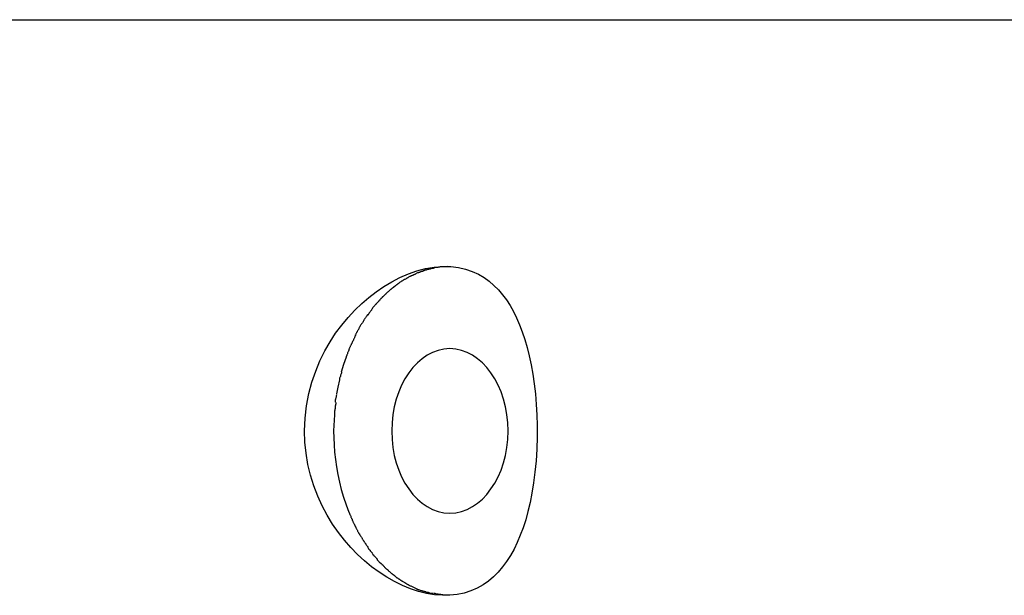
# Model space of a CAD drawing. Extents: x -52 to 52, y -9 to 9.
# Drawn here: x 18 to 20, y 1 to 2 of the extents above; entities that cross this region are included whole.
import ezdxf

# ---------------------------------------------------------------- set-up
doc = ezdxf.new("R2010")
doc.units = 0
doc.layers.get('0').update_dxf_attribs({"linetype": 'CONTINUOUS'})

msp = doc.modelspace()

# ---------------------------------------------------------------- linework, layer by layer
at = {"color": 0}
for points in [[(10.589, 1.9936), (23.1201, 1.9936)], [(18.789, 1.4936), (18.7896, 1.5089), (18.7913, 1.5241), (18.7941, 1.5389), (18.7979, 1.5529), (18.8025, 1.5663), (18.8077, 1.579), (18.8136, 1.5909), (18.82, 1.602), (18.8267, 1.6124), (18.8341, 1.6223), (18.8418, 1.6316), (18.8499, 1.6404), (18.8584, 1.6485), (18.8671, 1.656), (18.876, 1.6629), (18.8853, 1.6692), (18.895, 1.675), (18.9049, 1.6801), (18.9152, 1.6846), (18.9255, 1.6882), (18.9361, 1.6909), (18.9465, 1.6927), (18.9566, 1.6936), (18.9666, 1.6933), (18.976, 1.6922), (18.9848, 1.6902), (18.9929, 1.6874), (19.0004, 1.684), (19.0072, 1.68), (19.0134, 1.6755), (19.0192, 1.6706), (19.0246, 1.6652), (19.0296, 1.6592), (19.0343, 1.6528), (19.0388, 1.646), (19.043, 1.6386), (19.0468, 1.6309), (19.0504, 1.6227), (19.0537, 1.6141), (19.0568, 1.6048), (19.0597, 1.5951), (19.0622, 1.5848), (19.0645, 1.574), (19.0665, 1.5627), (19.0682, 1.5509), (19.0696, 1.5386), (19.0707, 1.5259), (19.0714, 1.5131), (19.0717, 1.5001), (19.0717, 1.4862), (19.0713, 1.4714), (19.0704, 1.4571), (19.069, 1.4434), (19.0674, 1.4304), (19.0654, 1.4181), (19.0631, 1.4065), (19.0606, 1.3957), (19.0578, 1.3856), (19.0547, 1.3759), (19.0512, 1.3667), (19.0476, 1.3579), (19.0436, 1.3497), (19.0393, 1.342), (19.0346, 1.3348), (19.0297, 1.3282), (19.0245, 1.3219), (19.0188, 1.3163), (19.0126, 1.3111), (19.0059, 1.3065), (18.9989, 1.3025), (18.9913, 1.2992), (18.9832, 1.2965), (18.9745, 1.2947), (18.9657, 1.2938), (18.9565, 1.2937), (18.947, 1.2944), (18.9374, 1.296), (18.9276, 1.2984), (18.9178, 1.3017), (18.908, 1.3056), (18.8983, 1.3104), (18.8888, 1.3158), (18.8795, 1.3218), (18.8705, 1.3285), (18.8617, 1.3357), (18.8534, 1.3434), (18.8454, 1.3517), (18.8375, 1.3606), (18.8301, 1.3702), (18.823, 1.3803), (18.8165, 1.3911), (18.8105, 1.4024), (18.8051, 1.4143), (18.8004, 1.4267), (18.7963, 1.4396), (18.7931, 1.4529), (18.7908, 1.4664), (18.7895, 1.48), (18.789, 1.4936)], [(18.933, 1.6879), (18.933, 1.6879), (18.9324, 1.6876), (18.932, 1.6876), (18.9314, 1.6873), (18.9311, 1.6873), (18.9305, 1.687), (18.93, 1.687), (18.9294, 1.6867), (18.9291, 1.6867), (18.9285, 1.6864), (18.9279, 1.6863), (18.9273, 1.686), (18.927, 1.686), (18.9264, 1.6857), (18.9261, 1.6857), (18.9256, 1.6854), (18.9253, 1.6854)], [(18.933, 1.6879), (18.933, 1.6879), (18.9324, 1.6876), (18.932, 1.6876), (18.9314, 1.6873), (18.9311, 1.6873), (18.9305, 1.687), (18.93, 1.687), (18.9294, 1.6867), (18.9291, 1.6867), (18.9285, 1.6864), (18.9279, 1.6863), (18.9273, 1.686), (18.927, 1.686), (18.9264, 1.6857), (18.9261, 1.6857), (18.9256, 1.6854), (18.9253, 1.6854)], [(18.9403, 1.6903), (18.9403, 1.6903), (18.9397, 1.69), (18.9393, 1.69), (18.9387, 1.6898), (18.9384, 1.6898), (18.9378, 1.6895), (18.9373, 1.6895), (18.9367, 1.6892), (18.9364, 1.6892), (18.9358, 1.6889), (18.9353, 1.6889), (18.9347, 1.6886), (18.9344, 1.6886), (18.9338, 1.6883), (18.9335, 1.6883), (18.933, 1.6882), (18.9327, 1.6882)], [(18.9403, 1.6903), (18.9403, 1.6903), (18.9397, 1.69), (18.9393, 1.69), (18.9387, 1.6898), (18.9384, 1.6898), (18.9378, 1.6895), (18.9373, 1.6895), (18.9367, 1.6892), (18.9364, 1.6892), (18.9358, 1.6889), (18.9353, 1.6889), (18.9347, 1.6886), (18.9344, 1.6886), (18.9338, 1.6883), (18.9335, 1.6883), (18.933, 1.6882), (18.9327, 1.6882)], [(18.9477, 1.6921), (18.9477, 1.6921), (18.9471, 1.6918), (18.9468, 1.6918), (18.9462, 1.6915), (18.9459, 1.6915), (18.9453, 1.6912), (18.945, 1.6912), (18.9444, 1.6912), (18.9441, 1.6912), (18.9435, 1.6909), (18.943, 1.6909), (18.9424, 1.6907), (18.9421, 1.6907), (18.9415, 1.6904), (18.9412, 1.6904), (18.9408, 1.6904), (18.9405, 1.6904)], [(18.9477, 1.6921), (18.9477, 1.6921), (18.9471, 1.6918), (18.9468, 1.6918), (18.9462, 1.6915), (18.9459, 1.6915), (18.9453, 1.6912), (18.945, 1.6912), (18.9444, 1.6912), (18.9441, 1.6912), (18.9435, 1.6909), (18.943, 1.6909), (18.9424, 1.6907), (18.9421, 1.6907), (18.9415, 1.6904), (18.9412, 1.6904), (18.9408, 1.6904), (18.9405, 1.6904)], [(18.9555, 1.6932), (18.9555, 1.6932), (18.9549, 1.693), (18.9546, 1.693), (18.954, 1.693), (18.9537, 1.693), (18.9531, 1.6927), (18.9525, 1.6927), (18.9519, 1.6927), (18.9516, 1.6927), (18.951, 1.6924), (18.9504, 1.6924), (18.9498, 1.6923), (18.9495, 1.6923), (18.9489, 1.6921), (18.9486, 1.6921), (18.9481, 1.6921), (18.9478, 1.6921)], [(18.9555, 1.6932), (18.9555, 1.6932), (18.9549, 1.693), (18.9546, 1.693), (18.954, 1.693), (18.9537, 1.693), (18.9531, 1.6927), (18.9525, 1.6927), (18.9519, 1.6927), (18.9516, 1.6927), (18.951, 1.6924), (18.9504, 1.6924), (18.9498, 1.6923), (18.9495, 1.6923), (18.9489, 1.6921), (18.9486, 1.6921), (18.9481, 1.6921), (18.9478, 1.6921)], [(18.9628, 1.6936), (18.9554, 1.693)], [(18.9107, 1.6778), (18.9107, 1.6778), (18.9101, 1.6775), (18.9098, 1.6772), (18.9092, 1.6769), (18.9089, 1.6767), (18.9083, 1.6764), (18.9079, 1.6761), (18.9073, 1.6758), (18.907, 1.6755), (18.9064, 1.6752), (18.9059, 1.6749), (18.9053, 1.6746), (18.905, 1.6743), (18.9044, 1.674), (18.9041, 1.6737), (18.9037, 1.6734), (18.9034, 1.6734)], [(18.9107, 1.6778), (18.9107, 1.6778), (18.9101, 1.6775), (18.9098, 1.6772), (18.9092, 1.6769), (18.9089, 1.6767), (18.9083, 1.6764), (18.9079, 1.6761), (18.9073, 1.6758), (18.907, 1.6755), (18.9064, 1.6752), (18.9059, 1.6749), (18.9053, 1.6746), (18.905, 1.6743), (18.9044, 1.674), (18.9041, 1.6737), (18.9037, 1.6734), (18.9034, 1.6734)], [(18.918, 1.6818), (18.918, 1.6818), (18.9174, 1.6815), (18.9169, 1.6812), (18.9163, 1.6809), (18.916, 1.6808), (18.9154, 1.6805), (18.9151, 1.6802), (18.9145, 1.6799), (18.9142, 1.6798), (18.9136, 1.6795), (18.9133, 1.6792), (18.9127, 1.6789), (18.9124, 1.6786), (18.9118, 1.6783), (18.9115, 1.678), (18.911, 1.6777), (18.9107, 1.6776)], [(18.918, 1.6818), (18.918, 1.6818), (18.9174, 1.6815), (18.9169, 1.6812), (18.9163, 1.6809), (18.916, 1.6808), (18.9154, 1.6805), (18.9151, 1.6802), (18.9145, 1.6799), (18.9142, 1.6798), (18.9136, 1.6795), (18.9133, 1.6792), (18.9127, 1.6789), (18.9124, 1.6786), (18.9118, 1.6783), (18.9115, 1.678), (18.911, 1.6777), (18.9107, 1.6776)], [(18.9254, 1.6852), (18.9254, 1.6852), (18.9248, 1.6849), (18.9244, 1.6846), (18.9238, 1.6843), (18.9235, 1.6842), (18.9229, 1.6839), (18.9225, 1.6836), (18.9219, 1.6833), (18.9216, 1.6833), (18.921, 1.683), (18.9205, 1.6827), (18.9199, 1.6824), (18.9196, 1.6824), (18.919, 1.6821), (18.9187, 1.682), (18.9182, 1.6817), (18.9179, 1.6817)], [(18.9254, 1.6852), (18.9254, 1.6852), (18.9248, 1.6849), (18.9244, 1.6846), (18.9238, 1.6843), (18.9235, 1.6842), (18.9229, 1.6839), (18.9225, 1.6836), (18.9219, 1.6833), (18.9216, 1.6833), (18.921, 1.683), (18.9205, 1.6827), (18.9199, 1.6824), (18.9196, 1.6824), (18.919, 1.6821), (18.9187, 1.682), (18.9182, 1.6817), (18.9179, 1.6817)], [(18.8965, 1.6681), (18.8965, 1.6681), (18.896, 1.6676), (18.8957, 1.6673), (18.8952, 1.6669), (18.8949, 1.6666), (18.8943, 1.666), (18.894, 1.6657), (18.8935, 1.6654), (18.8932, 1.6651), (18.8926, 1.6645), (18.8923, 1.6642), (18.8917, 1.6638), (18.8914, 1.6635), (18.8909, 1.6631), (18.8906, 1.6628), (18.8903, 1.6625), (18.8901, 1.6622)], [(18.8965, 1.6681), (18.8965, 1.6681), (18.896, 1.6676), (18.8957, 1.6673), (18.8952, 1.6669), (18.8949, 1.6666), (18.8943, 1.666), (18.894, 1.6657), (18.8935, 1.6654), (18.8932, 1.6651), (18.8926, 1.6645), (18.8923, 1.6642), (18.8917, 1.6638), (18.8914, 1.6635), (18.8909, 1.6631), (18.8906, 1.6628), (18.8903, 1.6625), (18.8901, 1.6622)], [(18.9034, 1.6729), (18.9034, 1.6729), (18.9028, 1.6726), (18.9025, 1.6723), (18.902, 1.672), (18.9017, 1.6718), (18.9011, 1.6714), (18.9008, 1.6711), (18.9002, 1.6708), (18.8999, 1.6705), (18.8993, 1.6699), (18.899, 1.6696), (18.8984, 1.6693), (18.8981, 1.669), (18.8977, 1.6687), (18.8974, 1.6684), (18.8971, 1.6681), (18.8969, 1.6679)], [(18.9034, 1.6729), (18.9034, 1.6729), (18.9028, 1.6726), (18.9025, 1.6723), (18.902, 1.672), (18.9017, 1.6718), (18.9011, 1.6714), (18.9008, 1.6711), (18.9002, 1.6708), (18.8999, 1.6705), (18.8993, 1.6699), (18.899, 1.6696), (18.8984, 1.6693), (18.8981, 1.669), (18.8977, 1.6687), (18.8974, 1.6684), (18.8971, 1.6681), (18.8969, 1.6679)], [(18.8834, 1.656), (18.8834, 1.656), (18.8828, 1.6554), (18.8825, 1.6551), (18.8821, 1.6547), (18.8818, 1.6544), (18.8812, 1.6538), (18.8809, 1.6535), (18.8806, 1.653), (18.8803, 1.6527), (18.8797, 1.6521), (18.8794, 1.6518), (18.8791, 1.6512), (18.8788, 1.6509), (18.8783, 1.6503), (18.878, 1.65), (18.8777, 1.6497), (18.8774, 1.6494)], [(18.8834, 1.656), (18.8834, 1.656), (18.8828, 1.6554), (18.8825, 1.6551), (18.8821, 1.6547), (18.8818, 1.6544), (18.8812, 1.6538), (18.8809, 1.6535), (18.8806, 1.653), (18.8803, 1.6527), (18.8797, 1.6521), (18.8794, 1.6518), (18.8791, 1.6512), (18.8788, 1.6509), (18.8783, 1.6503), (18.878, 1.65), (18.8777, 1.6497), (18.8774, 1.6494)], [(18.89, 1.6622), (18.89, 1.6622), (18.8894, 1.6616), (18.8891, 1.6613), (18.8886, 1.6609), (18.8883, 1.6606), (18.8877, 1.66), (18.8874, 1.6597), (18.8868, 1.6592), (18.8865, 1.6589), (18.8859, 1.6583), (18.8855, 1.658), (18.8849, 1.6575), (18.8846, 1.6572), (18.8841, 1.6568), (18.8838, 1.6565), (18.8835, 1.6562), (18.8832, 1.6559)], [(18.89, 1.6622), (18.89, 1.6622), (18.8894, 1.6616), (18.8891, 1.6613), (18.8886, 1.6609), (18.8883, 1.6606), (18.8877, 1.66), (18.8874, 1.6597), (18.8868, 1.6592), (18.8865, 1.6589), (18.8859, 1.6583), (18.8855, 1.658), (18.8849, 1.6575), (18.8846, 1.6572), (18.8841, 1.6568), (18.8838, 1.6565), (18.8835, 1.6562), (18.8832, 1.6559)], [(18.8713, 1.6419), (18.8713, 1.6419), (18.8708, 1.6413), (18.8705, 1.641), (18.8702, 1.6404), (18.8699, 1.6401), (18.8694, 1.6395), (18.8691, 1.639), (18.8688, 1.6384), (18.8685, 1.6381), (18.8679, 1.6375), (18.8676, 1.637), (18.8673, 1.6364), (18.867, 1.6361), (18.8667, 1.6355), (18.8664, 1.6352), (18.8661, 1.6348), (18.8659, 1.6345)], [(18.8713, 1.6419), (18.8713, 1.6419), (18.8708, 1.6413), (18.8705, 1.641), (18.8702, 1.6404), (18.8699, 1.6401), (18.8694, 1.6395), (18.8691, 1.639), (18.8688, 1.6384), (18.8685, 1.6381), (18.8679, 1.6375), (18.8676, 1.637), (18.8673, 1.6364), (18.867, 1.6361), (18.8667, 1.6355), (18.8664, 1.6352), (18.8661, 1.6348), (18.8659, 1.6345)], [(18.8773, 1.6494), (18.8773, 1.6494), (18.8768, 1.6488), (18.8765, 1.6485), (18.8761, 1.6479), (18.8758, 1.6476), (18.8752, 1.647), (18.8749, 1.6467), (18.8743, 1.6461), (18.874, 1.6458), (18.8734, 1.6452), (18.8731, 1.6448), (18.8725, 1.6442), (18.8722, 1.6439), (18.8718, 1.6433), (18.8715, 1.643), (18.8712, 1.6427), (18.871, 1.6424)], [(18.8773, 1.6494), (18.8773, 1.6494), (18.8768, 1.6488), (18.8765, 1.6485), (18.8761, 1.6479), (18.8758, 1.6476), (18.8752, 1.647), (18.8749, 1.6467), (18.8743, 1.6461), (18.874, 1.6458), (18.8734, 1.6452), (18.8731, 1.6448), (18.8725, 1.6442), (18.8722, 1.6439), (18.8718, 1.6433), (18.8715, 1.643), (18.8712, 1.6427), (18.871, 1.6424)], [(18.8657, 1.635), (18.8657, 1.635), (18.8652, 1.6344), (18.8649, 1.6339), (18.8646, 1.6333), (18.8643, 1.633), (18.8637, 1.6324), (18.8634, 1.6318), (18.8631, 1.6312), (18.8628, 1.6307), (18.8622, 1.6301), (18.8619, 1.6295), (18.8615, 1.6289), (18.8612, 1.6283), (18.8609, 1.6277), (18.8606, 1.6273), (18.8603, 1.6268), (18.8601, 1.6265)], [(18.8657, 1.635), (18.8657, 1.635), (18.8652, 1.6344), (18.8649, 1.6339), (18.8646, 1.6333), (18.8643, 1.633), (18.8637, 1.6324), (18.8634, 1.6318), (18.8631, 1.6312), (18.8628, 1.6307), (18.8622, 1.6301), (18.8619, 1.6295), (18.8615, 1.6289), (18.8612, 1.6283), (18.8609, 1.6277), (18.8606, 1.6273), (18.8603, 1.6268), (18.8601, 1.6265)], [(18.8552, 1.6184), (18.8552, 1.6184), (18.8549, 1.6178), (18.8547, 1.6173), (18.8544, 1.6167), (18.8542, 1.6163), (18.8537, 1.6157), (18.8534, 1.6151), (18.8531, 1.6145), (18.8528, 1.614), (18.8523, 1.6134), (18.852, 1.6128), (18.8517, 1.6122), (18.8514, 1.6117), (18.8511, 1.6111), (18.8508, 1.6106), (18.8505, 1.6101), (18.8505, 1.6098)], [(18.8552, 1.6184), (18.8552, 1.6184), (18.8549, 1.6178), (18.8547, 1.6173), (18.8544, 1.6167), (18.8542, 1.6163), (18.8537, 1.6157), (18.8534, 1.6151), (18.8531, 1.6145), (18.8528, 1.614), (18.8523, 1.6134), (18.852, 1.6128), (18.8517, 1.6122), (18.8514, 1.6117), (18.8511, 1.6111), (18.8508, 1.6106), (18.8505, 1.6101), (18.8505, 1.6098)], [(18.8605, 1.6268), (18.8605, 1.6268), (18.86, 1.6262), (18.8597, 1.6257), (18.8593, 1.6251), (18.859, 1.6248), (18.8584, 1.6242), (18.8581, 1.6236), (18.8578, 1.623), (18.8575, 1.6227), (18.857, 1.6221), (18.8567, 1.6215), (18.8564, 1.6209), (18.8561, 1.6204), (18.8558, 1.6198), (18.8555, 1.6194), (18.8553, 1.6189), (18.8553, 1.6186)], [(18.8605, 1.6268), (18.8605, 1.6268), (18.86, 1.6262), (18.8597, 1.6257), (18.8593, 1.6251), (18.859, 1.6248), (18.8584, 1.6242), (18.8581, 1.6236), (18.8578, 1.623), (18.8575, 1.6227), (18.857, 1.6221), (18.8567, 1.6215), (18.8564, 1.6209), (18.8561, 1.6204), (18.8558, 1.6198), (18.8555, 1.6194), (18.8553, 1.6189), (18.8553, 1.6186)], [(18.851, 1.6101), (18.851, 1.6101), (18.8507, 1.6095), (18.8505, 1.6091), (18.8502, 1.6085), (18.8501, 1.6081), (18.8498, 1.6073), (18.8495, 1.6067), (18.8492, 1.6061), (18.8489, 1.6055), (18.8486, 1.6047), (18.8483, 1.6041), (18.848, 1.6035), (18.8477, 1.6029), (18.8474, 1.6023), (18.8472, 1.6018), (18.8469, 1.6014), (18.8469, 1.6011)], [(18.851, 1.6101), (18.851, 1.6101), (18.8507, 1.6095), (18.8505, 1.6091), (18.8502, 1.6085), (18.8501, 1.6081), (18.8498, 1.6073), (18.8495, 1.6067), (18.8492, 1.6061), (18.8489, 1.6055), (18.8486, 1.6047), (18.8483, 1.6041), (18.848, 1.6035), (18.8477, 1.6029), (18.8474, 1.6023), (18.8472, 1.6018), (18.8469, 1.6014), (18.8469, 1.6011)], [(18.8432, 1.5925), (18.8432, 1.5925), (18.8429, 1.5919), (18.8426, 1.5915), (18.8423, 1.5909), (18.8422, 1.5905), (18.8419, 1.5898), (18.8416, 1.5892), (18.8413, 1.5886), (18.8413, 1.588), (18.841, 1.5872), (18.8407, 1.5866), (18.8404, 1.586), (18.8403, 1.5854), (18.84, 1.5848), (18.8399, 1.5843), (18.8396, 1.5839), (18.8396, 1.5836)], [(18.8432, 1.5925), (18.8432, 1.5925), (18.8429, 1.5919), (18.8426, 1.5915), (18.8423, 1.5909), (18.8422, 1.5905), (18.8419, 1.5898), (18.8416, 1.5892), (18.8413, 1.5886), (18.8413, 1.588), (18.841, 1.5872), (18.8407, 1.5866), (18.8404, 1.586), (18.8403, 1.5854), (18.84, 1.5848), (18.8399, 1.5843), (18.8396, 1.5839), (18.8396, 1.5836)], [(18.8469, 1.6009), (18.8469, 1.6009), (18.8466, 1.6003), (18.8463, 1.5999), (18.846, 1.5993), (18.8458, 1.5989), (18.8455, 1.5983), (18.8452, 1.5977), (18.8449, 1.5971), (18.8446, 1.5966), (18.8443, 1.5958), (18.844, 1.5952), (18.8437, 1.5946), (18.8434, 1.5941), (18.8431, 1.5935), (18.8429, 1.5931), (18.8426, 1.5927), (18.8426, 1.5924)], [(18.8469, 1.6009), (18.8469, 1.6009), (18.8466, 1.6003), (18.8463, 1.5999), (18.846, 1.5993), (18.8458, 1.5989), (18.8455, 1.5983), (18.8452, 1.5977), (18.8449, 1.5971), (18.8446, 1.5966), (18.8443, 1.5958), (18.844, 1.5952), (18.8437, 1.5946), (18.8434, 1.5941), (18.8431, 1.5935), (18.8429, 1.5931), (18.8426, 1.5927), (18.8426, 1.5924)], [(18.9657, 1.3937), (18.9657, 1.3937), (18.9727, 1.3941), (18.9798, 1.3957), (18.9865, 1.3981), (18.9931, 1.4015), (18.9992, 1.4056), (19.0051, 1.4107), (19.0105, 1.4164), (19.0156, 1.423), (19.0201, 1.4299), (19.0242, 1.4377), (19.0278, 1.4458), (19.0308, 1.4547), (19.0331, 1.4638), (19.0349, 1.4734), (19.0359, 1.4833), (19.0364, 1.4936), (19.0364, 1.4936), (19.0359, 1.5036), (19.0349, 1.5135), (19.0331, 1.523), (19.0308, 1.5323), (19.0278, 1.541), (19.0242, 1.5493), (19.0201, 1.557), (19.0156, 1.5642), (19.0105, 1.5705), (19.0051, 1.5763), (18.9992, 1.5812), (18.9931, 1.5856), (18.9865, 1.5889), (18.9798, 1.5914), (18.9727, 1.593), (18.9657, 1.5936), (18.9657, 1.5936), (18.9584, 1.593), (18.9513, 1.5914), (18.9445, 1.5889), (18.9381, 1.5856), (18.9319, 1.5812), (18.9261, 1.5763), (18.9206, 1.5705), (18.9157, 1.5642), (18.911, 1.557), (18.907, 1.5493), (18.9034, 1.541), (18.9005, 1.5323), (18.8981, 1.523), (18.8963, 1.5135), (18.8953, 1.5036), (18.895, 1.4936), (18.895, 1.4936), (18.8953, 1.4833), (18.8963, 1.4734), (18.8981, 1.4638), (18.9005, 1.4547), (18.9034, 1.4458), (18.907, 1.4377), (18.911, 1.4299), (18.9157, 1.423), (18.9206, 1.4164), (18.9261, 1.4107), (18.9319, 1.4056), (18.9381, 1.4015), (18.9445, 1.3981), (18.9513, 1.3957), (18.9584, 1.3941), (18.9657, 1.3937), (18.9657, 1.3937), (18.9657, 1.3937), (18.9657, 1.3937), (18.9657, 1.3937), (18.9657, 1.3937), (18.9657, 1.3937), (18.9657, 1.3937), (18.9657, 1.3937), (18.9657, 1.3937), (18.9657, 1.3937), (18.9657, 1.3937), (18.9657, 1.3937), (18.9657, 1.3937), (18.9657, 1.3937), (18.9657, 1.3937), (18.9657, 1.3937), (18.9657, 1.3937)], [(18.9657, 1.3937), (18.9657, 1.3937), (18.9727, 1.3941), (18.9798, 1.3957), (18.9865, 1.3981), (18.9931, 1.4015), (18.9992, 1.4056), (19.0051, 1.4107), (19.0105, 1.4164), (19.0156, 1.423), (19.0201, 1.4299), (19.0242, 1.4377), (19.0278, 1.4458), (19.0308, 1.4547), (19.0331, 1.4638), (19.0349, 1.4734), (19.0359, 1.4833), (19.0364, 1.4936), (19.0364, 1.4936), (19.0359, 1.5036), (19.0349, 1.5135), (19.0331, 1.523), (19.0308, 1.5323), (19.0278, 1.541), (19.0242, 1.5493), (19.0201, 1.557), (19.0156, 1.5642), (19.0105, 1.5705), (19.0051, 1.5763), (18.9992, 1.5812), (18.9931, 1.5856), (18.9865, 1.5889), (18.9798, 1.5914), (18.9727, 1.593), (18.9657, 1.5936), (18.9657, 1.5936), (18.9584, 1.593), (18.9513, 1.5914), (18.9445, 1.5889), (18.9381, 1.5856), (18.9319, 1.5812), (18.9261, 1.5763), (18.9206, 1.5705), (18.9157, 1.5642), (18.911, 1.557), (18.907, 1.5493), (18.9034, 1.541), (18.9005, 1.5323), (18.8981, 1.523), (18.8963, 1.5135), (18.8953, 1.5036), (18.895, 1.4936), (18.895, 1.4936), (18.8953, 1.4833), (18.8963, 1.4734), (18.8981, 1.4638), (18.9005, 1.4547), (18.9034, 1.4458), (18.907, 1.4377), (18.911, 1.4299), (18.9157, 1.423), (18.9206, 1.4164), (18.9261, 1.4107), (18.9319, 1.4056), (18.9381, 1.4015), (18.9445, 1.3981), (18.9513, 1.3957), (18.9584, 1.3941), (18.9657, 1.3937), (18.9657, 1.3937), (18.9657, 1.3937), (18.9657, 1.3937), (18.9657, 1.3937), (18.9657, 1.3937), (18.9657, 1.3937), (18.9657, 1.3937), (18.9657, 1.3937), (18.9657, 1.3937), (18.9657, 1.3937), (18.9657, 1.3937), (18.9657, 1.3937), (18.9657, 1.3937), (18.9657, 1.3937), (18.9657, 1.3937), (18.9657, 1.3937), (18.9657, 1.3937)], [(18.8394, 1.5834), (18.8363, 1.5743), (18.8336, 1.565)], [(18.8339, 1.5649), (18.8339, 1.5649), (18.8337, 1.5643), (18.8337, 1.5639), (18.8334, 1.5633), (18.8334, 1.5628), (18.8331, 1.562), (18.8328, 1.5614), (18.8325, 1.5606), (18.8325, 1.56), (18.8322, 1.5591), (18.8319, 1.5585), (18.8316, 1.5577), (18.8316, 1.5571), (18.8313, 1.5565), (18.8313, 1.556), (18.8313, 1.5556), (18.8313, 1.5553)], [(18.8339, 1.5649), (18.8339, 1.5649), (18.8337, 1.5643), (18.8337, 1.5639), (18.8334, 1.5633), (18.8334, 1.5628), (18.8331, 1.562), (18.8328, 1.5614), (18.8325, 1.5606), (18.8325, 1.56), (18.8322, 1.5591), (18.8319, 1.5585), (18.8316, 1.5577), (18.8316, 1.5571), (18.8313, 1.5565), (18.8313, 1.556), (18.8313, 1.5556), (18.8313, 1.5553)], [(18.8313, 1.5555), (18.8294, 1.5466), (18.8279, 1.5385)], [(18.8279, 1.538), (18.8279, 1.538), (18.8277, 1.5374), (18.8277, 1.537), (18.8275, 1.5364), (18.8275, 1.5359), (18.8272, 1.5351), (18.8272, 1.5345), (18.8269, 1.5339), (18.8269, 1.5333), (18.8266, 1.5324), (18.8266, 1.5318), (18.8263, 1.5312), (18.8263, 1.5306), (18.8261, 1.53), (18.8261, 1.5294), (18.8261, 1.529), (18.8261, 1.5287)], [(18.8279, 1.538), (18.8279, 1.538), (18.8277, 1.5374), (18.8277, 1.537), (18.8275, 1.5364), (18.8275, 1.5359), (18.8272, 1.5351), (18.8272, 1.5345), (18.8269, 1.5339), (18.8269, 1.5333), (18.8266, 1.5324), (18.8266, 1.5318), (18.8263, 1.5312), (18.8263, 1.5306), (18.8261, 1.53), (18.8261, 1.5294), (18.8261, 1.529), (18.8261, 1.5287)], [(18.827, 1.528), (18.827, 1.528), (18.8268, 1.5271), (18.8268, 1.5264), (18.8266, 1.5255), (18.8266, 1.5248), (18.8263, 1.5237), (18.8263, 1.5228), (18.826, 1.5219), (18.826, 1.521), (18.8257, 1.5198), (18.8257, 1.5189), (18.8254, 1.5178), (18.8254, 1.5169), (18.8252, 1.516), (18.8252, 1.5151), (18.8252, 1.5142), (18.8252, 1.5135)], [(18.827, 1.528), (18.827, 1.528), (18.8268, 1.5271), (18.8268, 1.5264), (18.8266, 1.5255), (18.8266, 1.5248), (18.8263, 1.5237), (18.8263, 1.5228), (18.826, 1.5219), (18.826, 1.521), (18.8257, 1.5198), (18.8257, 1.5189), (18.8254, 1.5178), (18.8254, 1.5169), (18.8252, 1.516), (18.8252, 1.5151), (18.8252, 1.5142), (18.8252, 1.5135)], [(18.8253, 1.5132), (18.8243, 1.4936)], [(18.8243, 1.4936), (18.8245, 1.4851), (18.8248, 1.4766), (18.8255, 1.4678), (18.8265, 1.4588), (18.8278, 1.4498), (18.8294, 1.4407), (18.8314, 1.4314), (18.8336, 1.4222), (18.8363, 1.413), (18.8394, 1.4038), (18.8428, 1.3948)], [(18.8433, 1.3944), (18.8433, 1.3944), (18.8433, 1.3938), (18.8436, 1.3934), (18.8437, 1.3928), (18.844, 1.3924), (18.8442, 1.3918), (18.8445, 1.3912), (18.8448, 1.3906), (18.8451, 1.3901), (18.8451, 1.3895), (18.8454, 1.3889), (18.8457, 1.3883), (18.846, 1.3877), (18.8461, 1.3871), (18.8464, 1.3867), (18.8467, 1.3863), (18.847, 1.386)], [(18.8433, 1.3944), (18.8433, 1.3944), (18.8433, 1.3938), (18.8436, 1.3934), (18.8437, 1.3928), (18.844, 1.3924), (18.8442, 1.3918), (18.8445, 1.3912), (18.8448, 1.3906), (18.8451, 1.3901), (18.8451, 1.3895), (18.8454, 1.3889), (18.8457, 1.3883), (18.846, 1.3877), (18.8461, 1.3871), (18.8464, 1.3867), (18.8467, 1.3863), (18.847, 1.386)], [(18.8468, 1.3857), (18.8468, 1.3857), (18.8468, 1.3851), (18.8471, 1.3847), (18.8473, 1.3841), (18.8476, 1.3837), (18.8479, 1.383), (18.8482, 1.3824), (18.8485, 1.3818), (18.8489, 1.3812), (18.8492, 1.3804), (18.8495, 1.3798), (18.8498, 1.3792), (18.8501, 1.3786), (18.8503, 1.378), (18.8506, 1.3774), (18.8509, 1.377), (18.8512, 1.3767)], [(18.8468, 1.3857), (18.8468, 1.3857), (18.8468, 1.3851), (18.8471, 1.3847), (18.8473, 1.3841), (18.8476, 1.3837), (18.8479, 1.383), (18.8482, 1.3824), (18.8485, 1.3818), (18.8489, 1.3812), (18.8492, 1.3804), (18.8495, 1.3798), (18.8498, 1.3792), (18.8501, 1.3786), (18.8503, 1.378), (18.8506, 1.3774), (18.8509, 1.377), (18.8512, 1.3767)], [(18.8511, 1.3769), (18.8511, 1.3769), (18.8511, 1.3764), (18.8514, 1.376), (18.8516, 1.3754), (18.8519, 1.375), (18.8522, 1.3744), (18.8525, 1.3738), (18.8528, 1.3732), (18.8532, 1.3726), (18.8535, 1.3718), (18.8538, 1.3712), (18.8541, 1.3706), (18.8544, 1.3701), (18.8546, 1.3695), (18.8549, 1.3691), (18.8551, 1.3687), (18.8554, 1.3684)], [(18.8511, 1.3769), (18.8511, 1.3769), (18.8511, 1.3764), (18.8514, 1.376), (18.8516, 1.3754), (18.8519, 1.375), (18.8522, 1.3744), (18.8525, 1.3738), (18.8528, 1.3732), (18.8532, 1.3726), (18.8535, 1.3718), (18.8538, 1.3712), (18.8541, 1.3706), (18.8544, 1.3701), (18.8546, 1.3695), (18.8549, 1.3691), (18.8551, 1.3687), (18.8554, 1.3684)], [(18.8558, 1.3683), (18.8558, 1.3683), (18.8558, 1.3677), (18.8561, 1.3674), (18.8564, 1.3668), (18.8567, 1.3665), (18.857, 1.3659), (18.8573, 1.3653), (18.8576, 1.3647), (18.8582, 1.3642), (18.8585, 1.3636), (18.8588, 1.363), (18.8591, 1.3624), (18.8596, 1.3619), (18.8599, 1.3613), (18.8602, 1.3609), (18.8604, 1.3605), (18.8607, 1.3602)], [(18.8558, 1.3683), (18.8558, 1.3683), (18.8558, 1.3677), (18.8561, 1.3674), (18.8564, 1.3668), (18.8567, 1.3665), (18.857, 1.3659), (18.8573, 1.3653), (18.8576, 1.3647), (18.8582, 1.3642), (18.8585, 1.3636), (18.8588, 1.363), (18.8591, 1.3624), (18.8596, 1.3619), (18.8599, 1.3613), (18.8602, 1.3609), (18.8604, 1.3605), (18.8607, 1.3602)], [(18.8607, 1.3603), (18.8607, 1.3603), (18.861, 1.3597), (18.8613, 1.3592), (18.8616, 1.3586), (18.8619, 1.3583), (18.8622, 1.3577), (18.8625, 1.3572), (18.8628, 1.3566), (18.8633, 1.3563), (18.8636, 1.3557), (18.8639, 1.3551), (18.8642, 1.3545), (18.8647, 1.3542), (18.865, 1.3536), (18.8653, 1.3533), (18.8656, 1.3527), (18.8661, 1.3524)], [(18.8607, 1.3603), (18.8607, 1.3603), (18.861, 1.3597), (18.8613, 1.3592), (18.8616, 1.3586), (18.8619, 1.3583), (18.8622, 1.3577), (18.8625, 1.3572), (18.8628, 1.3566), (18.8633, 1.3563), (18.8636, 1.3557), (18.8639, 1.3551), (18.8642, 1.3545), (18.8647, 1.3542), (18.865, 1.3536), (18.8653, 1.3533), (18.8656, 1.3527), (18.8661, 1.3524)], [(18.8657, 1.3523), (18.8657, 1.3523), (18.8659, 1.3517), (18.8662, 1.3512), (18.8665, 1.3506), (18.8669, 1.3503), (18.8672, 1.3497), (18.8677, 1.3494), (18.868, 1.3488), (18.8686, 1.3485), (18.8689, 1.3479), (18.8692, 1.3475), (18.8695, 1.3469), (18.8701, 1.3466), (18.8704, 1.346), (18.8708, 1.3457), (18.8711, 1.3452), (18.8716, 1.3449)], [(18.8657, 1.3523), (18.8657, 1.3523), (18.8659, 1.3517), (18.8662, 1.3512), (18.8665, 1.3506), (18.8669, 1.3503), (18.8672, 1.3497), (18.8677, 1.3494), (18.868, 1.3488), (18.8686, 1.3485), (18.8689, 1.3479), (18.8692, 1.3475), (18.8695, 1.3469), (18.8701, 1.3466), (18.8704, 1.346), (18.8708, 1.3457), (18.8711, 1.3452), (18.8716, 1.3449)], [(18.8713, 1.3446), (18.8713, 1.3446), (18.8715, 1.344), (18.8718, 1.3437), (18.8721, 1.3431), (18.8726, 1.3428), (18.8729, 1.3422), (18.8735, 1.3419), (18.8738, 1.3413), (18.8744, 1.341), (18.8747, 1.3404), (18.8752, 1.3401), (18.8755, 1.3395), (18.8761, 1.3392), (18.8764, 1.3386), (18.8767, 1.3383), (18.877, 1.3379), (18.8775, 1.3376)], [(18.8713, 1.3446), (18.8713, 1.3446), (18.8715, 1.344), (18.8718, 1.3437), (18.8721, 1.3431), (18.8726, 1.3428), (18.8729, 1.3422), (18.8735, 1.3419), (18.8738, 1.3413), (18.8744, 1.341), (18.8747, 1.3404), (18.8752, 1.3401), (18.8755, 1.3395), (18.8761, 1.3392), (18.8764, 1.3386), (18.8767, 1.3383), (18.877, 1.3379), (18.8775, 1.3376)], [(18.8772, 1.3374), (18.8772, 1.3374), (18.8774, 1.3368), (18.8777, 1.3365), (18.878, 1.336), (18.8784, 1.3357), (18.8787, 1.3351), (18.8793, 1.3348), (18.8797, 1.3342), (18.8803, 1.3339), (18.8806, 1.3333), (18.8812, 1.333), (18.8815, 1.3325), (18.8821, 1.3322), (18.8824, 1.3318), (18.8828, 1.3315), (18.8831, 1.3312), (18.8836, 1.331)], [(18.8772, 1.3374), (18.8772, 1.3374), (18.8774, 1.3368), (18.8777, 1.3365), (18.878, 1.336), (18.8784, 1.3357), (18.8787, 1.3351), (18.8793, 1.3348), (18.8797, 1.3342), (18.8803, 1.3339), (18.8806, 1.3333), (18.8812, 1.333), (18.8815, 1.3325), (18.8821, 1.3322), (18.8824, 1.3318), (18.8828, 1.3315), (18.8831, 1.3312), (18.8836, 1.331)], [(18.8836, 1.331), (18.8836, 1.331), (18.8838, 1.3306), (18.8841, 1.3303), (18.8844, 1.3299), (18.8848, 1.3296), (18.8851, 1.329), (18.8857, 1.3287), (18.886, 1.3281), (18.8866, 1.3278), (18.8869, 1.3272), (18.8875, 1.3269), (18.8878, 1.3263), (18.8884, 1.326), (18.8887, 1.3256), (18.8891, 1.3253), (18.8894, 1.325), (18.8898, 1.3248)], [(18.8836, 1.331), (18.8836, 1.331), (18.8838, 1.3306), (18.8841, 1.3303), (18.8844, 1.3299), (18.8848, 1.3296), (18.8851, 1.329), (18.8857, 1.3287), (18.886, 1.3281), (18.8866, 1.3278), (18.8869, 1.3272), (18.8875, 1.3269), (18.8878, 1.3263), (18.8884, 1.326), (18.8887, 1.3256), (18.8891, 1.3253), (18.8894, 1.325), (18.8898, 1.3248)], [(18.89, 1.325), (18.89, 1.325), (18.8902, 1.3246), (18.8905, 1.3243), (18.8908, 1.3239), (18.8912, 1.3236), (18.8915, 1.323), (18.8921, 1.3227), (18.8925, 1.3222), (18.8931, 1.3219), (18.8934, 1.3213), (18.894, 1.321), (18.8945, 1.3204), (18.8951, 1.3201), (18.8954, 1.3197), (18.8959, 1.3194), (18.8962, 1.3191), (18.8968, 1.3189)], [(18.89, 1.325), (18.89, 1.325), (18.8902, 1.3246), (18.8905, 1.3243), (18.8908, 1.3239), (18.8912, 1.3236), (18.8915, 1.323), (18.8921, 1.3227), (18.8925, 1.3222), (18.8931, 1.3219), (18.8934, 1.3213), (18.894, 1.321), (18.8945, 1.3204), (18.8951, 1.3201), (18.8954, 1.3197), (18.8959, 1.3194), (18.8962, 1.3191), (18.8968, 1.3189)], [(18.8968, 1.3193), (18.8968, 1.3193), (18.8971, 1.3188), (18.8974, 1.3185), (18.8977, 1.3181), (18.8982, 1.3178), (18.8985, 1.3172), (18.8991, 1.3169), (18.8994, 1.3166), (18.9, 1.3163), (18.9003, 1.3157), (18.9009, 1.3154), (18.9013, 1.3151), (18.9019, 1.3148), (18.9022, 1.3145), (18.9028, 1.3142), (18.9032, 1.3139), (18.9038, 1.3139)], [(18.8968, 1.3193), (18.8968, 1.3193), (18.8971, 1.3188), (18.8974, 1.3185), (18.8977, 1.3181), (18.8982, 1.3178), (18.8985, 1.3172), (18.8991, 1.3169), (18.8994, 1.3166), (18.9, 1.3163), (18.9003, 1.3157), (18.9009, 1.3154), (18.9013, 1.3151), (18.9019, 1.3148), (18.9022, 1.3145), (18.9028, 1.3142), (18.9032, 1.3139), (18.9038, 1.3139)], [(18.9037, 1.3138), (18.9037, 1.3138), (18.904, 1.3135), (18.9043, 1.3132), (18.9046, 1.3129), (18.9051, 1.3126), (18.9054, 1.3123), (18.906, 1.312), (18.9065, 1.3117), (18.9071, 1.3114), (18.9074, 1.3111), (18.908, 1.3108), (18.9085, 1.3105), (18.9091, 1.3102), (18.9094, 1.3099), (18.91, 1.3097), (18.9105, 1.3094), (18.9111, 1.3094)], [(18.9037, 1.3138), (18.9037, 1.3138), (18.904, 1.3135), (18.9043, 1.3132), (18.9046, 1.3129), (18.9051, 1.3126), (18.9054, 1.3123), (18.906, 1.312), (18.9065, 1.3117), (18.9071, 1.3114), (18.9074, 1.3111), (18.908, 1.3108), (18.9085, 1.3105), (18.9091, 1.3102), (18.9094, 1.3099), (18.91, 1.3097), (18.9105, 1.3094), (18.9111, 1.3094)], [(18.911, 1.3092), (18.911, 1.3092), (18.9113, 1.3089), (18.9117, 1.3086), (18.912, 1.3083), (18.9126, 1.3081), (18.9129, 1.3078), (18.9135, 1.3075), (18.9139, 1.3072), (18.9145, 1.307), (18.9148, 1.3067), (18.9154, 1.3064), (18.9157, 1.3061), (18.9163, 1.3059), (18.9166, 1.3056), (18.9172, 1.3054), (18.9176, 1.3051), (18.9182, 1.3051)], [(18.911, 1.3092), (18.911, 1.3092), (18.9113, 1.3089), (18.9117, 1.3086), (18.912, 1.3083), (18.9126, 1.3081), (18.9129, 1.3078), (18.9135, 1.3075), (18.9139, 1.3072), (18.9145, 1.307), (18.9148, 1.3067), (18.9154, 1.3064), (18.9157, 1.3061), (18.9163, 1.3059), (18.9166, 1.3056), (18.9172, 1.3054), (18.9176, 1.3051), (18.9182, 1.3051)], [(18.9181, 1.3053), (18.9246, 1.302)], [(18.9245, 1.3019), (18.9245, 1.3019), (18.9248, 1.3016), (18.9254, 1.3014), (18.9258, 1.3011), (18.9264, 1.3011), (18.9267, 1.3008), (18.9273, 1.3008), (18.9279, 1.3005), (18.9285, 1.3005), (18.9288, 1.3002), (18.9294, 1.3), (18.93, 1.2997), (18.9306, 1.2997), (18.931, 1.2994), (18.9316, 1.2994), (18.9321, 1.2991), (18.9327, 1.2991)], [(18.9245, 1.3019), (18.9245, 1.3019), (18.9248, 1.3016), (18.9254, 1.3014), (18.9258, 1.3011), (18.9264, 1.3011), (18.9267, 1.3008), (18.9273, 1.3008), (18.9279, 1.3005), (18.9285, 1.3005), (18.9288, 1.3002), (18.9294, 1.3), (18.93, 1.2997), (18.9306, 1.2997), (18.931, 1.2994), (18.9316, 1.2994), (18.9321, 1.2991), (18.9327, 1.2991)], [(18.9328, 1.2992), (18.9328, 1.2992), (18.9334, 1.2989), (18.9342, 1.2986), (18.9349, 1.2983), (18.9358, 1.2983), (18.9366, 1.298), (18.9375, 1.2977), (18.9384, 1.2974), (18.9393, 1.2974), (18.9399, 1.2971), (18.9408, 1.2968), (18.9417, 1.2965), (18.9426, 1.2965), (18.9433, 1.2962), (18.9442, 1.2962), (18.945, 1.2962), (18.9459, 1.2962)], [(18.9328, 1.2992), (18.9328, 1.2992), (18.9334, 1.2989), (18.9342, 1.2986), (18.9349, 1.2983), (18.9358, 1.2983), (18.9366, 1.298), (18.9375, 1.2977), (18.9384, 1.2974), (18.9393, 1.2974), (18.9399, 1.2971), (18.9408, 1.2968), (18.9417, 1.2965), (18.9426, 1.2965), (18.9433, 1.2962), (18.9442, 1.2962), (18.945, 1.2962), (18.9459, 1.2962)], [(18.9464, 1.2965), (18.9464, 1.2965), (18.9473, 1.2962), (18.9482, 1.2959), (18.9491, 1.2956), (18.9502, 1.2956), (18.9511, 1.2953), (18.9523, 1.2952), (18.9532, 1.2949), (18.9544, 1.2949), (18.9553, 1.2946), (18.9565, 1.2945), (18.9574, 1.2942), (18.9586, 1.2942), (18.9595, 1.2941), (18.9606, 1.2941), (18.9615, 1.2941), (18.9626, 1.2941)], [(18.9464, 1.2965), (18.9464, 1.2965), (18.9473, 1.2962), (18.9482, 1.2959), (18.9491, 1.2956), (18.9502, 1.2956), (18.9511, 1.2953), (18.9523, 1.2952), (18.9532, 1.2949), (18.9544, 1.2949), (18.9553, 1.2946), (18.9565, 1.2945), (18.9574, 1.2942), (18.9586, 1.2942), (18.9595, 1.2941), (18.9606, 1.2941), (18.9615, 1.2941), (18.9626, 1.2941)]]:
    msp.add_lwpolyline(points, dxfattribs=at)

doc.saveas('drawing.dxf')
